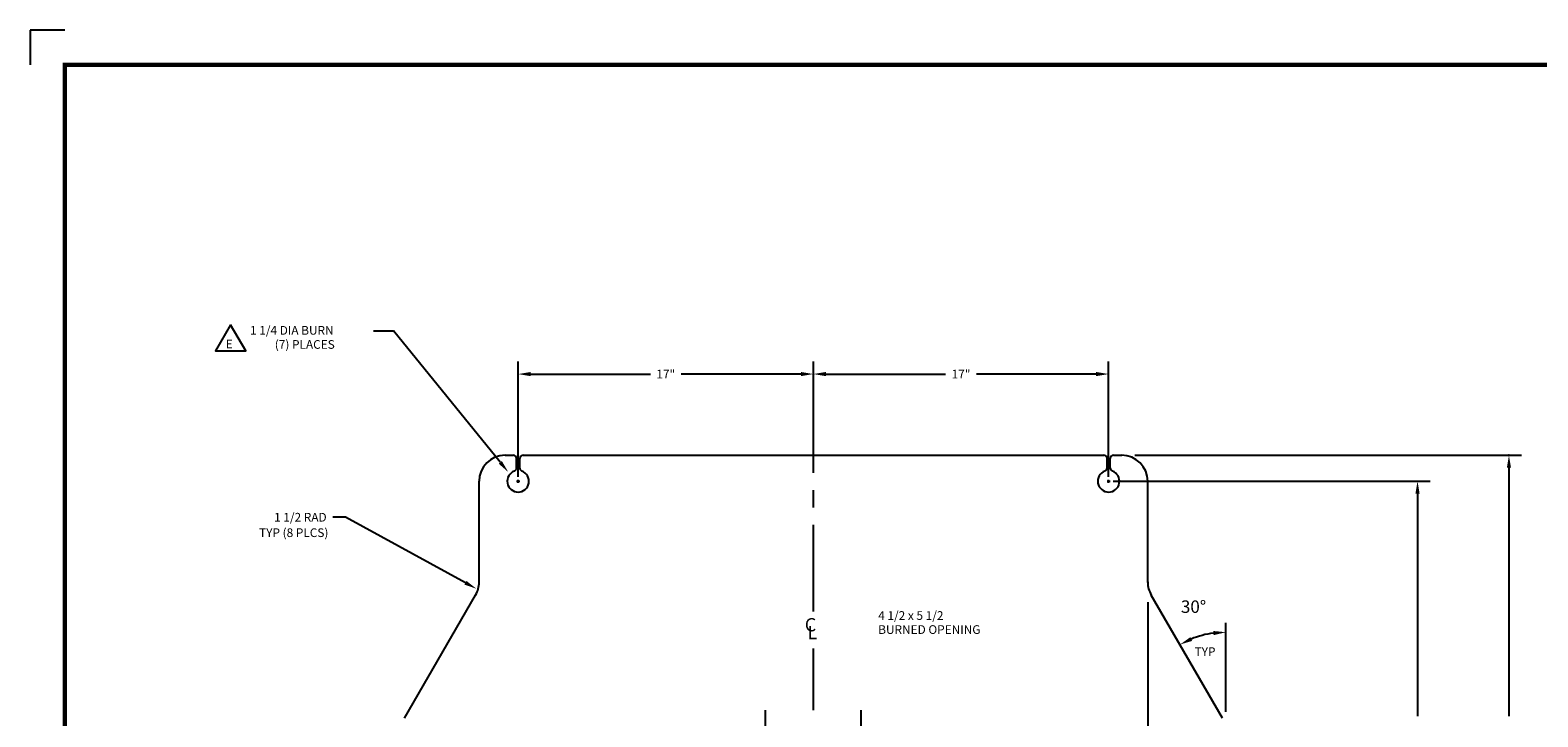
# Model space of a CAD drawing. Extents: x 0 to 34, y 0 to 22.
# Drawn here: x 0 to 21.7, y 12.1 to 22 of the extents above; entities that cross this region are included whole.
import ezdxf
from ezdxf.enums import TextEntityAlignment as Align

# ---------------------------------------------------------------- set-up
doc = ezdxf.new("R2010")
doc.units = 0
doc.linetypes.add('CENTER', pattern=[2, 1.25, -0.25, 0.25, -0.25])
doc.layers.get('0').update_dxf_attribs({"linetype": 'CONTINUOUS'})
for name, color, linetype in [('A-LINE-CENTER', 5, 'CENTER'), ('A-LINE-OBJECT', 7, 'CONTINUOUS'), ('A1-DIMENSIONS', 1, 'CONTINUOUS'), ('A1-NOTES', 4, 'CONTINUOUS'), ('REV-E', 6, 'CONTINUOUS')]:
    doc.layers.add(name, color=color, linetype=linetype)
doc.styles.add('LEROY', font='ROMAND', dxfattribs={"oblique": 15, "height": 0.125})

# ---------------------------------------------------------------- blocks, each defined once
blk = doc.blocks.new('DS')
for p, q in [((0.5, 22), (0, 22)), ((0, 22), (0, 21.5))]:
    blk.add_line(p, q)
at = {"const_width": 0.0625}
blk.add_lwpolyline([(0.5, 0.5), (33.5, 0.5), (33.5, 21.5), (0.5, 21.5), (0.5, 0.5)], dxfattribs=at)

msp = doc.modelspace()

# ---------------------------------------------------------------- linework, layer by layer
at = {"layer": 'A-LINE-CENTER', "color": 5}
for p, q in [((11.274, 13.626), (11.274, 16.336)), ((11.274, 12.205), (11.274, 13.096))]:
    msp.add_line(p, q, dxfattribs=at)
at = {"layer": 'A-LINE-CENTER'}
for p, q in [((7.002, 15.503), (7.047, 15.503)), ((7.024, 15.48), (7.024, 15.525)), ((15.502, 15.503), (15.547, 15.503)), ((15.502, 15.503), (15.547, 15.503)), ((15.524, 15.48), (15.524, 15.525)), ((15.524, 15.48), (15.524, 15.525))]:
    msp.add_line(p, q, dxfattribs=at)
at = {"layer": 'A-LINE-OBJECT'}
for p, q in [((6.837, 15.878), (6.954, 15.878)), ((7.095, 15.878), (15.454, 15.878)), ((15.595, 15.878), (15.712, 15.878)), ((7.001, 15.693), (7.001, 15.831)), ((7.048, 15.693), (7.048, 15.831)), ((15.501, 15.676), (15.501, 15.831)), ((15.548, 15.676), (15.548, 15.831)), ((6.462, 14.052), (6.462, 15.503)), ((16.087, 14.052), (16.087, 15.503)), ((5.387, 12.09), (6.412, 13.864)), ((17.162, 12.09), (16.137, 13.864))]:
    msp.add_line(p, q, dxfattribs=at)
for centre, radius, start, end in [((6.837, 15.503), 0.375, 90, 180), ((6.954, 15.831), 0.0469, 0, 90), ((7.095, 15.831), 0.0469, 90, 180), ((15.454, 15.831), 0.0469, 0, 90), ((15.595, 15.831), 0.0469, 90, 180), ((15.712, 15.503), 0.375, 0, 90), ((7.024, 15.503), 0.156, 110.2522, 69.7478), ((6.954, 15.693), 0.0469, 290.2522, 0), ((7.095, 15.693), 0.0469, 180, 249.7478), ((15.524, 15.503), 0.156, 110.2522, 69.7478), ((15.454, 15.693), 0.0469, 290.2522, 0), ((15.595, 15.693), 0.0469, 180, 249.7478), ((6.087, 14.052), 0.375, 330, 0), ((16.462, 14.052), 0.375, 180, 210)]:
    msp.add_arc(centre, radius, start, end, dxfattribs=at)
at = {"layer": 'A1-DIMENSIONS'}
for p, q in [((4.943, 17.669), (5.228, 17.669)), ((6.767, 15.776), (5.228, 17.669)), ((7.024, 15.565), (7.024, 17.227)), ((11.274, 17.11), (11.274, 17.227)), ((11.274, 15.94), (11.274, 17.227)), ((15.524, 15.565), (15.524, 17.227)), ((7.204, 17.047), (8.927, 17.047)), ((11.094, 17.047), (9.372, 17.047)), ((11.454, 17.047), (13.177, 17.047)), ((15.344, 17.047), (13.622, 17.047)), ((15.587, 15.503), (20.15, 15.503)), ((19.97, 15.323), (19.97, 12.12)), ((4.538, 14.985), (4.358, 14.985)), ((6.266, 14.041), (4.538, 14.985)), ((17.212, 12.181), (17.212, 13.462)), ((10.587, 10.925), (10.587, 12.207)), ((11.961, 11.626), (11.961, 12.207))]:
    msp.add_line(p, q, dxfattribs=at)
at = {"layer": 'A1-DIMENSIONS', "linetype": 'BYBLOCK'}
for p, q in [((15.899, 15.878), (21.466, 15.878)), ((21.286, 15.698), (21.286, 12.12)), ((16.087, 13.764), (16.087, 5.82))]:
    msp.add_line(p, q, dxfattribs=at)
at = {"layer": 'A1-DIMENSIONS'}
msp.add_arc((17.212, 12.008), 1.321, 97.814, 112.186, dxfattribs=at)
at = {"layer": 'A1-DIMENSIONS', "linetype": 'BYBLOCK'}
for p in [(21.286, 15.878), (16.087, 14.052)]:
    msp.add_point(p, dxfattribs=at)
at = {"layer": 'A1-DIMENSIONS'}
for points in [[(7.204, 17.077), (7.204, 17.017), (7.024, 17.047)], [(11.094, 17.077), (11.094, 17.017), (11.274, 17.047)], [(11.454, 17.077), (11.454, 17.017), (11.274, 17.047)], [(15.344, 17.077), (15.344, 17.017), (15.524, 17.047)], [(6.79, 15.795), (6.744, 15.757), (6.881, 15.636)], [(19.94, 15.323), (20, 15.323), (19.97, 15.503)], [(6.28, 14.068), (6.251, 14.015), (6.424, 13.955)], [(16.726, 13.204), (16.7, 13.258), (16.551, 13.152)], [(17.03, 13.347), (17.034, 13.287), (17.212, 13.329)]]:
    msp.add_solid(points, dxfattribs=at)
at = {"layer": 'A1-DIMENSIONS', "linetype": 'BYBLOCK'}
msp.add_solid([(21.256, 15.698), (21.316, 15.698), (21.286, 15.878)], dxfattribs=at)
at = {"layer": 'REV-E'}
msp.add_lwpolyline([(2.886, 17.756), (2.67, 17.381), (3.103, 17.381)], close=True, dxfattribs=at)

# ---------------------------------------------------------------- block references
msp.add_blockref('DS', (0, 0))

# ---------------------------------------------------------------- texts
at = {"layer": 'A1-DIMENSIONS', "style": 'LEROY', "oblique": 15}
for s, height, p in [('1 1/4 DIA BURN', 0.125, (3.165, 17.614)), (' (7) PLACES', 0.125, (3.483, 17.411)), ('C', 0.19, (11.15, 13.342)), ('L', 0.19, (11.188, 13.228)), ('TYP', 0.125, (16.761, 12.987))]:
    msp.add_text(s, height=height, dxfattribs=at).set_placement(p)
for p in [(9.149, 17.047), (13.399, 17.047)]:
    msp.add_text('17"', height=0.125, dxfattribs=at).set_placement(p, align=Align.MIDDLE_CENTER)
msp.add_text('1 1/2 RAD', height=0.125, dxfattribs=at).set_placement((4.268, 14.985), align=Align.MIDDLE_RIGHT)
msp.add_text('TYP (8 PLCS)', height=0.125, dxfattribs=at).set_placement((3.794, 14.7), align=Align.CENTER)
at = {"layer": 'A1-DIMENSIONS'}
msp.add_text('30°', height=0.18, dxfattribs=at).set_placement((16.564, 13.607))
at = {"layer": 'A1-NOTES', "style": 'LEROY', "oblique": 15}
for s, p in [('4 1/2 x 5 1/2', (12.207, 13.507)), ('BURNED OPENING', (12.207, 13.305))]:
    msp.add_text(s, height=0.125, dxfattribs=at).set_placement(p)
at = {"layer": 'REV-E', "style": 'LEROY', "oblique": 15}
msp.add_text('E', height=0.125, dxfattribs=at).set_placement((2.816, 17.417))

doc.saveas('drawing.dxf')
